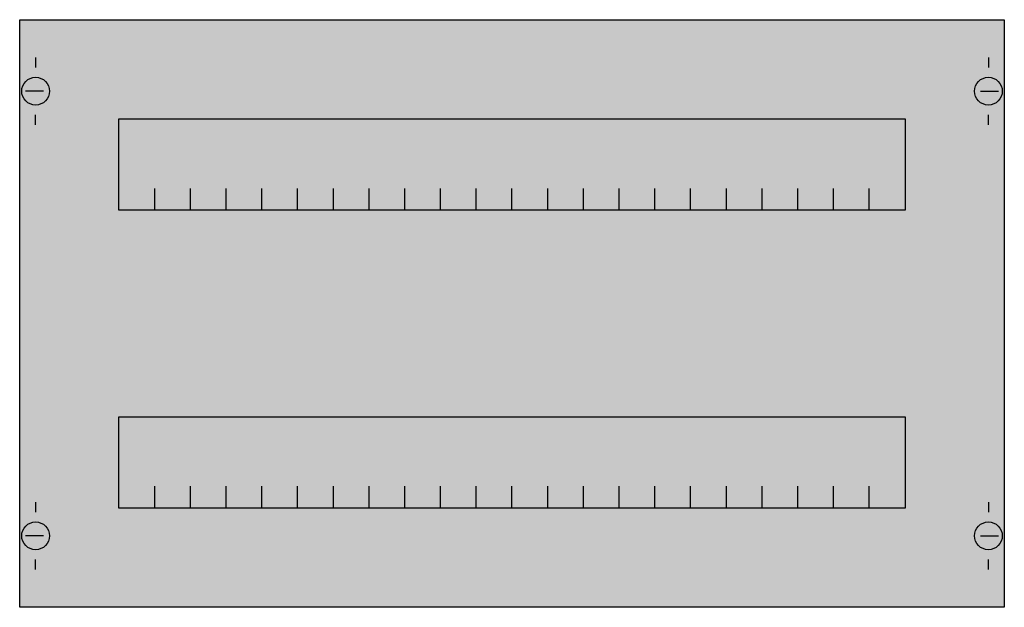
# Model space of a CAD drawing. Extents: x 0.2 to 49.8, y 0.2 to 29.8.
import ezdxf

# ---------------------------------------------------------------- set-up
doc = ezdxf.new("R2010")
doc.units = 0
doc.header["$MEASUREMENT"] = 0
doc.layers.get('0').update_dxf_attribs({"linetype": 'CONTINUOUS'})
doc.layers.add('1', color=7, linetype='CONTINUOUS')
doc.layers.add('10', color=7, linetype='CONTINUOUS')

# ---------------------------------------------------------------- blocks, each defined once
blk = doc.blocks.new('MBC202HS')
at = {"layer": '1', "color": 7, "linetype": 'CONTINUOUS'}
for p, q in [((1, 27.9), (1, 27.4)), ((49, 27.9), (49, 27.4)), ((1.4, 26.2), (0.5, 26.2)), ((48.6, 26.2), (49.5, 26.2)), ((1, 24.5), (1, 25)), ((49, 24.5), (49, 25)), ((1, 5.5), (1, 5)), ((49, 5.5), (49, 5)), ((1.4, 3.8), (0.5, 3.8)), ((48.6, 3.8), (49.5, 3.8)), ((1, 2.1), (1, 2.6)), ((49, 2.1), (49, 2.6))]:
    blk.add_line(p, q, dxfattribs=at)
for points in [[(49.8, 29.8), (49.8, 0.2), (0.2, 0.2), (0.2, 29.8)], [(44.8, 24.8), (44.8, 20.2), (5.2, 20.2), (5.2, 24.8)], [(44.8, 9.8), (44.8, 5.2), (5.2, 5.2), (5.2, 9.8)]]:
    blk.add_lwpolyline(points, close=True, dxfattribs=at)
for points in [[(7, 20.2), (7, 21.3), (7, 21.3)], [(8.8, 20.2), (8.8, 21.3)], [(10.6, 20.2), (10.6, 21.3)], [(12.4, 20.2), (12.4, 21.3)], [(14.2, 20.2), (14.2, 21.3)], [(16, 20.2), (16, 21.3)], [(17.8, 20.2), (17.8, 21.3)], [(19.6, 20.2), (19.6, 21.3)], [(21.4, 20.2), (21.4, 21.3)], [(23.2, 20.2), (23.2, 21.3)], [(25, 20.2), (25, 21.3)], [(26.8, 20.2), (26.8, 21.3)], [(28.6, 20.2), (28.6, 21.3), (28.6, 21.3)], [(30.4, 20.2), (30.4, 21.3)], [(32.2, 20.2), (32.2, 21.3)], [(34, 20.2), (34, 21.3)], [(35.8, 20.2), (35.8, 21.3)], [(37.6, 20.2), (37.6, 21.3)], [(39.4, 20.2), (39.4, 21.3)], [(41.2, 20.2), (41.2, 21.3)], [(43, 20.2), (43, 21.3)], [(7, 5.2), (7, 6.3), (7, 6.3)], [(8.8, 5.2), (8.8, 6.3)], [(10.6, 5.2), (10.6, 6.3)], [(12.4, 5.2), (12.4, 6.3)], [(14.2, 5.2), (14.2, 6.3)], [(16, 5.2), (16, 6.3)], [(17.8, 5.2), (17.8, 6.3)], [(19.6, 5.2), (19.6, 6.3)], [(21.4, 5.2), (21.4, 6.3)], [(23.2, 5.2), (23.2, 6.3)], [(25, 5.2), (25, 6.3)], [(26.8, 5.2), (26.8, 6.3)], [(28.6, 5.2), (28.6, 6.3), (28.6, 6.3)], [(30.4, 5.2), (30.4, 6.3)], [(32.2, 5.2), (32.2, 6.3)], [(34, 5.2), (34, 6.3)], [(35.8, 5.2), (35.8, 6.3)], [(37.6, 5.2), (37.6, 6.3)], [(39.4, 5.2), (39.4, 6.3)], [(41.2, 5.2), (41.2, 6.3)], [(43, 5.2), (43, 6.3)]]:
    blk.add_lwpolyline(points, dxfattribs=at)
for centre in [(1, 26.2), (49, 26.2), (1, 3.8), (49, 3.8)]:
    blk.add_circle(centre, 0.7, dxfattribs=at)
at = {"layer": '1', "color": 255, "linetype": 'CONTINUOUS'}
blk.add_solid([(49.8, 29.8), (49.8, 0.2), (0.2, 29.8), (0.2, 0.2)], dxfattribs=at)
at = {"layer": '10', "color": 7, "linetype": 'CONTINUOUS'}
for points in [[(49.8, 29.8), (49.8, 0.2), (0.2, 0.2), (0.2, 29.8)], [(44.8, 24.8), (44.8, 20.2), (5.2, 20.2), (5.2, 24.8)], [(44.8, 9.8), (44.8, 5.2), (5.2, 5.2), (5.2, 9.8)]]:
    blk.add_lwpolyline(points, close=True, dxfattribs=at)
for points in [[(7, 20.2), (7, 21.3), (7, 21.3)], [(8.8, 20.2), (8.8, 21.3)], [(10.6, 20.2), (10.6, 21.3)], [(12.4, 20.2), (12.4, 21.3)], [(14.2, 20.2), (14.2, 21.3)], [(16, 20.2), (16, 21.3)], [(17.8, 20.2), (17.8, 21.3)], [(19.6, 20.2), (19.6, 21.3)], [(21.4, 20.2), (21.4, 21.3)], [(23.2, 20.2), (23.2, 21.3)], [(25, 20.2), (25, 21.3)], [(26.8, 20.2), (26.8, 21.3)], [(28.6, 20.2), (28.6, 21.3), (28.6, 21.3)], [(30.4, 20.2), (30.4, 21.3)], [(32.2, 20.2), (32.2, 21.3)], [(34, 20.2), (34, 21.3)], [(35.8, 20.2), (35.8, 21.3)], [(37.6, 20.2), (37.6, 21.3)], [(39.4, 20.2), (39.4, 21.3)], [(41.2, 20.2), (41.2, 21.3)], [(43, 20.2), (43, 21.3)], [(7, 5.2), (7, 6.3), (7, 6.3)], [(8.8, 5.2), (8.8, 6.3)], [(10.6, 5.2), (10.6, 6.3)], [(12.4, 5.2), (12.4, 6.3)], [(14.2, 5.2), (14.2, 6.3)], [(16, 5.2), (16, 6.3)], [(17.8, 5.2), (17.8, 6.3)], [(19.6, 5.2), (19.6, 6.3)], [(21.4, 5.2), (21.4, 6.3)], [(23.2, 5.2), (23.2, 6.3)], [(25, 5.2), (25, 6.3)], [(26.8, 5.2), (26.8, 6.3)], [(28.6, 5.2), (28.6, 6.3), (28.6, 6.3)], [(30.4, 5.2), (30.4, 6.3)], [(32.2, 5.2), (32.2, 6.3)], [(34, 5.2), (34, 6.3)], [(35.8, 5.2), (35.8, 6.3)], [(37.6, 5.2), (37.6, 6.3)], [(39.4, 5.2), (39.4, 6.3)], [(41.2, 5.2), (41.2, 6.3)], [(43, 5.2), (43, 6.3)]]:
    blk.add_lwpolyline(points, dxfattribs=at)
at = {"layer": '10', "color": 255, "linetype": 'CONTINUOUS'}
blk.add_solid([(49.8, 29.8), (49.8, 0.2), (0.2, 29.8), (0.2, 0.2)], dxfattribs=at)

msp = doc.modelspace()

# ---------------------------------------------------------------- block references
msp.add_blockref('MBC202HS', (0, 0))

doc.saveas('drawing.dxf')
